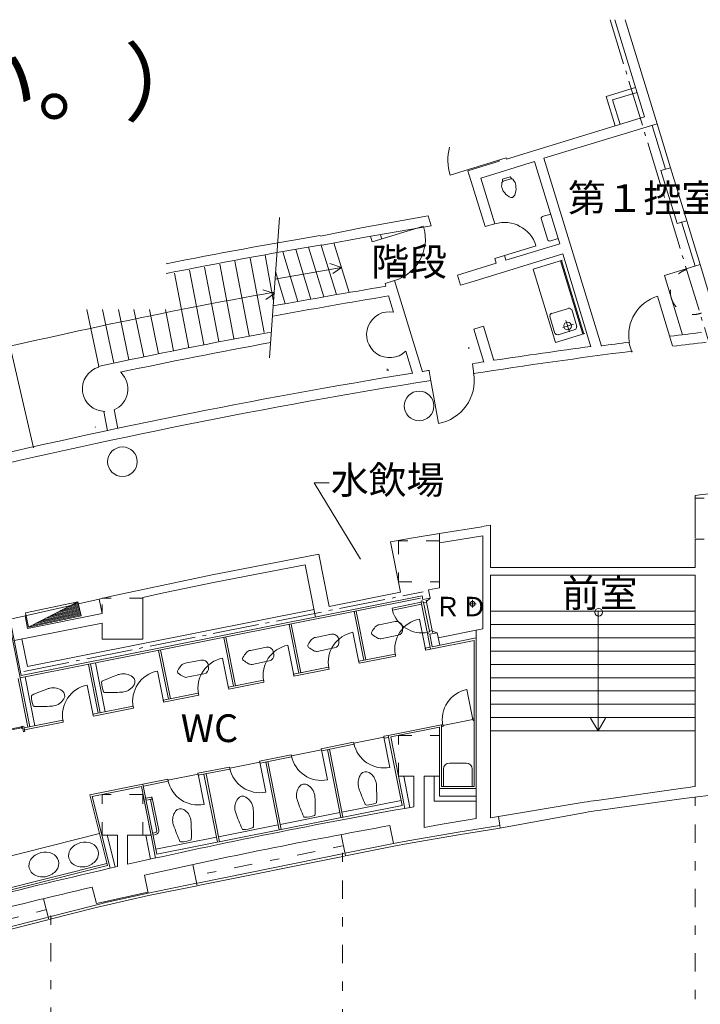
# Model space of a CAD drawing. Units: millimetres. Extents: x -65575 to 50496, y 37610 to 117606.
# Drawn here: x -27003 to -13694, y 83360 to 102622 of the extents above; entities that cross this region are included whole.
import ezdxf

# ---------------------------------------------------------------- set-up
doc = ezdxf.new("R2010")
doc.units = ezdxf.units.MM
doc.header["$LTSCALE"] = 1524
doc.linetypes.add('ラインタイプ-1', pattern=[0.826772, 0.11811, -0.23622, 0.23622, -0.23622])
doc.linetypes.add('ラインタイプ-3', pattern=[0.826772, 0.590551, -0.094488, 0.047244, -0.094488])
for name, color, linetype, lineweight, true_color in [('1', 1, 'Continuous', 15, 0xff0000), ('10', 1, 'Continuous', 15, 0xff0000), ('110', 1, 'Continuous', 15, 0xff0000), ('119', 1, 'Continuous', 15, 0xff0000), ('120', 1, 'Continuous', 15, 0xff0000), ('132', 1, 'Continuous', 15, 0xff0000), ('140', 1, 'Continuous', 15, 0xff0000), ('154', 1, 'Continuous', 15, 0xff0000), ('171', 1, 'Continuous', 15, 0xff0000), ('188', 1, 'Continuous', 15, 0xff0000), ('20', 1, 'Continuous', 15, 0xff0000), ('200', 1, 'Continuous', 15, 0xff0000), ('21', 1, 'Continuous', 15, 0xff0000), ('3', 1, 'Continuous', 15, 0xff0000), ('32', 1, 'Continuous', 15, 0xff0000), ('33', 1, 'Continuous', 15, 0xff0000), ('35', 1, 'Continuous', 15, 0xff0000), ('40', 1, 'Continuous', 15, 0xff0000), ('54', 1, 'Continuous', 15, 0xff0000), ('85', 1, 'Continuous', 15, 0xff0000)]:
    doc.layers.add(name, color=color, linetype=linetype, lineweight=lineweight, true_color=true_color)
doc.styles.get("Standard").update_dxf_attribs({"font": 'txt', "bigfont": 'BIGFONT.SHX'})

msp = doc.modelspace()

# ---------------------------------------------------------------- linework, layer by layer
at = {"layer": '10', "color": 7, "linetype": 'Continuous', "lineweight": 13}
for p, q in [((-14783.846855, 100720), (-15367.358591, 102622.248259)), ((-15163.08682, 102622.248259), (-14538.846855, 100585)), ((-15533.594355, 101118.2212), (-14959.245055, 101293.7904)), ((-15408.636455, 101051.8511), (-14930.012055, 101198.1587)), ((-15533.594355, 101118.2212), (-15357.466155, 100544.0432)), ((-15408.636455, 101051.8511), (-15261.862955, 100573.3693)), ((-14783.846855, 100720), (-17480.495255, 99895.6789)), ((-14538.846855, 100585), (-16753.846855, 99910)), ((-18587.568755, 99583.4064), (-17487.803755, 99919.5867)), ((-18239.201755, 99663.7548), (-17623.942855, 99851.8293)), ((-16938.846855, 99845), (-17983.846855, 99525)), ((-14463.846855, 99670), (-14278.846855, 99725)), ((-14463.846855, 99670), (-14148.846855, 98635)), ((-13958.846855, 98690), (-14278.846855, 99725)), ((-14148.846855, 98635), (-13958.846855, 98690)), ((-14396.743755, 97618.7944), (-13698.846855, 97830)), ((-13308.846855, 96555), (-13698.846855, 97830)), ((-15033.846855, 96120), (-15088.846855, 96305)), ((-25083.846855, 94625), (-25158.846855, 94995)), ((-25283.846855, 94580), (-25358.846855, 94955))]:
    msp.add_line(p, q, dxfattribs=at)
for centre, radius, start, end in [((-3088.846855, -8575), 108485, 99.569999, 101.188134), ((-3158.846855, -7720), 107445, 99.61, 101.259784), ((-19768.846855, 96460), 450, 80.04, 313.959991), ((1061.153145, -28875), 127505, 100.459999, 102.009994), ((1061.153145, -28875), 127305, 100.479995, 101.829994), ((-25338.846855, 95400), 440, 105.470001, 270.179992), ((-25338.846855, 95400), 450, 293.929992, 44.959999)]:
    msp.add_arc(centre, radius, start, end, dxfattribs=at)
at = {"layer": '110', "color": 7, "linetype": 'Continuous', "lineweight": 13}
for centre in [(-19193.846855, 95065), (-24993.846855, 93975)]:
    msp.add_circle(centre, 290, dxfattribs=at)
at = {"layer": '119', "color": 7, "linetype": 'Continuous', "lineweight": 13}
for p, q in [((-16938.846855, 99845), (-16443.846855, 98235)), ((-16753.846855, 99910), (-15628.846855, 96235)), ((-18239.201755, 99663.7548), (-17903.846855, 98575)), ((-17983.846855, 99525), (-17713.846855, 98630)), ((-19014.379155, 98783.3323), (-20283.846855, 98560)), ((-18955.604155, 98592.5149), (-19014.379155, 98783.3323)), ((-17713.846855, 98630), (-17903.846855, 98575)), ((-20283.846855, 98560), (-21118.846855, 98390)), ((-18955.604155, 98592.5149), (-20248.846855, 98365)), ((-21088.846855, 98210), (-20248.846855, 98365)), ((-20108.422055, 98274.1401), (-20143.293855, 98387.9324)), ((-19920.484955, 98331.7337), (-19945.643955, 98413.7423)), ((-16443.846855, 98235), (-17493.846855, 97915)), ((-18198.097755, 97484.0199), (-16383.846855, 98040)), ((-17523.846855, 98010), (-17713.846855, 97950)), ((-17684.800955, 97856.4078), (-17713.846855, 97950)), ((-17523.846855, 98010), (-17493.846855, 97915)), ((-16383.846855, 98040), (-15833.846855, 96225)), ((-19123.846855, 95735), (-19671.185855, 97519.1145)), ((-18384.651255, 97426.778), (-18444.913655, 97623.1754)), ((-19842.553955, 97406.5704), (-19859.370355, 97461.445)), ((-18120.644555, 96566.3709), (-17923.846855, 95925)), ((-17934.046055, 96623.6266), (-17728.846855, 95955)), ((-19453.846855, 96135), (-19323.846855, 95705)), ((-18963.846855, 95560), (-18998.846855, 95755)), ((-18123.846855, 95695), (-18148.846855, 95890)), ((-24593.846855, 90505), (-24593.846855, 91250)), ((-19748.333855, 88590.102), (-18795.096855, 88779.7245)), ((-24433.846855, 86665), (-24623.846855, 87620)), ((-25586.496555, 85652.8836), (-25503.846855, 85335)), ((-24498.846855, 85555), (-25503.846855, 85335))]:
    msp.add_line(p, q, dxfattribs=at)
at = {"layer": '119', "color": 7, "linetype": 'ラインタイプ-1', "lineweight": 13}
for p, q in [((-25393.846855, 90505), (-25393.846855, 91075)), ((-25393.846855, 90505), (-24593.846855, 90505)), ((-18793.846855, 88620), (-18793.846855, 87820)), ((-25393.846855, 87465), (-24593.846855, 87465)), ((-25393.846855, 87465), (-25393.846855, 86665)), ((-24593.846855, 87465), (-24593.846855, 86665))]:
    msp.add_line(p, q, dxfattribs=at)
at = {"layer": '119', "color": 7, "linetype": 'Continuous', "lineweight": 13}
for centre, radius, start, end in [((1061.153145, -28875), 128000, 99.399085, 100.400001), ((1061.153145, -28875), 127805, 99.389999, 100.419998), ((1061.153145, -28875), 126225, 97.349998, 97.599998), ((1061.153145, -28875), 126240, 96.699996, 96.979995), ((1061.153145, -28875), 126040, 96.669998, 96.970001), ((1061.153145, -28875), 126045, 97.329994, 98.759994), ((1061.153145, -28875), 126240, 97.689994, 98.559997), ((1061.153145, -28875), 126240, 98.650001, 98.75), ((1061.153145, -28875), 126240, 99.139999, 99.199996), ((1061.153145, -28875), 126240, 99.29, 103.549995), ((1061.153145, -28875), 126040, 99.139999, 103.549995), ((1106.153145, -28760), 117330, 97.296435, 97.416039)]:
    msp.add_arc(centre, radius, start, end, dxfattribs=at)
at = {"layer": '120', "color": 7, "linetype": 'Continuous', "lineweight": 13}
for radius, start, end in [(117330, 98.268553, 98.390663), (117130, 98.27053, 98.392849)]:
    msp.add_arc((1156.153145, -28760), radius, start, end, dxfattribs=at)
at = {"layer": '132', "color": 7, "linetype": 'Continuous', "lineweight": 13}
for p, q in [((-17578.846855, 99360), (-17573.846855, 99395)), ((-17573.846855, 99435), (-17558.846855, 99465)), ((-17548.846855, 99465), (-17573.846855, 99435)), ((-17573.846855, 99395), (-17573.846855, 99435)), ((-17558.846855, 99500), (-17413.846855, 99545)), ((-17558.846855, 99500), (-17558.846855, 99465)), ((-17548.846855, 99465), (-17398.846855, 99510)), ((-17413.846855, 99545), (-17388.846855, 99515)), ((-17398.846855, 99510), (-17358.846855, 99500)), ((-17388.846855, 99515), (-17358.846855, 99500)), ((-17358.846855, 99500), (-17338.846855, 99470)), ((-17338.846855, 99470), (-17313.846855, 99440)), ((-17313.846855, 99440), (-17298.846855, 99385)), ((-17563.846855, 99305), (-17578.846855, 99360)), ((-17548.846855, 99270), (-17563.846855, 99305)), ((-17518.846855, 99235), (-17548.846855, 99270)), ((-17493.846855, 99205), (-17518.846855, 99235)), ((-17463.846855, 99180), (-17493.846855, 99205)), ((-17313.846855, 99225), (-17323.846855, 99190)), ((-17298.846855, 99265), (-17313.846855, 99225)), ((-17298.846855, 99385), (-17298.846855, 99345)), ((-17298.846855, 99345), (-17293.846855, 99305)), ((-17293.846855, 99305), (-17298.846855, 99265)), ((-17428.846855, 99160), (-17463.846855, 99180)), ((-17398.846855, 99145), (-17428.846855, 99160)), ((-17368.846855, 99145), (-17398.846855, 99145)), ((-17343.846855, 99165), (-17368.846855, 99145)), ((-17323.846855, 99190), (-17343.846855, 99165))]:
    msp.add_line(p, q, dxfattribs=at)
at = {"layer": '154', "color": 7, "linetype": 'Continuous', "lineweight": 13}
for p, q in [((-18218.846855, 96185), (-18218.846855, 96215)), ((-19818.846855, 95760), (-19818.846855, 95790)), ((-19803.846855, 95760), (-19793.846855, 95775)), ((-25518.846855, 94655), (-25528.846855, 94645)), ((-15693.846855, 88710), (-15693.846855, 91050)), ((-15693.846855, 88710), (-15838.184455, 88960)), ((-15693.846855, 88710), (-15549.509255, 88960))]:
    msp.add_line(p, q, dxfattribs=at)
at = {"layer": '171', "color": 7, "linetype": 'ラインタイプ-1', "lineweight": 13}
for p, q in [((-13793.846855, 87420), (-13793.846855, 71000)), ((-20693.846855, 86325), (-20693.846855, 71000)), ((-26393.846855, 85095), (-26393.846855, 71000))]:
    msp.add_line(p, q, dxfattribs=at)
at = {"layer": '188', "color": 7, "linetype": 'ラインタイプ-1', "lineweight": 13}
msp.add_arc((-12838.846855, 108810), 10000, 263.259979, 289.019989, dxfattribs=at)
at = {"layer": '20', "color": 7, "linetype": 'Continuous', "lineweight": 13}
for p, q in [((-17523.846855, 98010), (-16903.846855, 98200)), ((-14238.846855, 96245), (-14533.846855, 97215)), ((-18813.846855, 94730), (-18963.846855, 95560))]:
    msp.add_line(p, q, dxfattribs=at)
for centre, radius, start, end in [((-17523.846855, 98010), 645, 17, 107), ((-14298.846855, 96450), 795, 106.919998, 190.179992), ((-18963.846855, 95560), 850, 279.970001, 8.929999)]:
    msp.add_arc(centre, radius, start, end, dxfattribs=at)
at = {"layer": '200', "color": 7, "linetype": 'Continuous', "lineweight": 13}
for p, q in [((-13795.096855, 93313.7994), (-13795.096855, 92480)), ((-17965.096855, 92703.75), (-18795.096855, 92570)), ((-17965.096855, 92705), (-17798.846855, 92731.5538)), ((-17798.846855, 91905), (-17798.846855, 92731.5538)), ((-19311.346855, 92485), (-19751.124955, 92409.0992)), ((-18795.096855, 92571.25), (-19311.346855, 92485)), ((-18795.096855, 91510), (-18795.096855, 92571.25)), ((-17948.846855, 92523.8686), (-18795.096855, 92387.5)), ((-17948.846855, 90705.7392), (-17948.846855, 92523.8686)), ((-13795.096855, 92460), (-13795.096855, 91905)), ((-19751.124955, 92409.0992), (-19553.991855, 91420.0112)), ((-21154.629855, 92164.5676), (-22261.346855, 91950)), ((-21154.681155, 92164.8252), (-20950.796355, 91141.8615)), ((-22261.346855, 91950), (-23242.596855, 91760)), ((-21419.582555, 91959.1176), (-22233.846855, 91801.25)), ((-21419.633855, 91959.3752), (-21215.701655, 90936.1737)), ((-17592.846855, 91905), (-17798.846855, 91905)), ((-17592.846855, 91905), (-15942.846855, 91905)), ((-15942.846855, 91905), (-15692.846855, 91905)), ((-15692.846855, 91905), (-14042.846855, 91905)), ((-14042.846855, 91905), (-13793.846855, 91905)), ((-23242.596855, 91760), (-24225.096855, 91553.75)), ((-22233.846855, 91801.25), (-23212.596855, 91611.25)), ((-17798.846855, 87009.0156), (-17798.846855, 91755)), ((-17592.846855, 91755), (-17798.846855, 91755)), ((-17592.846855, 91755), (-15942.846855, 91755)), ((-15942.846855, 91755), (-15692.846855, 91755)), ((-15692.846855, 91755), (-14042.846855, 91755)), ((-14042.846855, 91755), (-13793.846855, 91755)), ((-13795.096855, 87619.9023), (-13795.096855, 91755)), ((-24225.096855, 91553.75), (-25205.096855, 91343.75)), ((-23212.596855, 91611.25), (-24192.596855, 91407.5)), ((-18795.096855, 91510), (-19006.011855, 91467.9999)), ((-26993.291755, 89744.8716), (-19166.255855, 91303.4917)), ((-26971.681355, 89789.9603), (-19135.537755, 91350.394)), ((-25205.096855, 91343.75), (-25450.760255, 91288.3892)), ((-24593.846855, 91321.25), (-24192.596855, 91407.5)), ((-24593.846855, 90511.25), (-24593.846855, 91321.25)), ((-20950.796355, 91141.8615), (-19553.991855, 91420.0112)), ((-19135.537755, 91350.394), (-19121.086455, 91277.823)), ((-18973.974955, 91307.1177), (-19121.086455, 91277.823)), ((-18973.974955, 91307.1177), (-19050.847055, 91240.0538)), ((-19006.011855, 91467.9999), (-18973.974955, 91307.1177)), ((-25393.846855, 91002.5832), (-25450.760255, 91288.3892)), ((-19150.438755, 91224.0026), (-19722.376855, 91111.1431)), ((-19722.376855, 91111.1431), (-19714.569955, 91071.2018)), ((-19142.931555, 91185.595), (-19714.569955, 91071.2018)), ((-19155.920755, 91249.2472), (-19135.950155, 91253.1506)), ((-19150.738555, 91225.5363), (-19105.797455, 91233.3816)), ((-19150.738555, 91225.5363), (-19033.720555, 90637.6675)), ((-19150.738555, 91225.5363), (-19142.931555, 91185.595)), ((-19135.950155, 91253.1506), (-19137.238455, 91258.1409)), ((-19105.797455, 91233.3816), (-19104.432255, 91218.3916)), ((-19104.432255, 91218.3916), (-19049.520255, 91230.0637)), ((-19104.432255, 91218.3916), (-18991.394655, 90660.4933)), ((-19049.520255, 91230.0637), (-19057.317655, 91268.7549)), ((-19049.520255, 91230.0637), (-18937.723055, 90670.9057)), ((-26898.439355, 90958.2671), (-27156.346855, 90898.75)), ((-26898.439355, 90958.2671), (-26849.540255, 90712.7068)), ((-26853.864555, 89966.3667), (-21245.019555, 91083.272)), ((-25393.846855, 91002.5832), (-26849.540255, 90712.7068)), ((-20461.537555, 91045.5585), (-20271.316955, 90090.314)), ((-20232.087155, 90098.1259), (-20422.307755, 91053.3705)), ((-27190.656055, 90735.9901), (-26993.291755, 89744.8716)), ((-27161.476555, 90743.0685), (-26971.681355, 89789.9603)), ((-25393.846855, 90819.049), (-27108.609755, 90477.5834)), ((-25393.846855, 90505), (-25393.846855, 90819.049)), ((-21736.504555, 90791.6707), (-21546.283955, 89836.4262)), ((-21507.054255, 89844.2381), (-21697.274855, 90799.4826)), ((-19658.698155, 90849.0663), (-19971.793255, 90786.731)), ((-19524.632755, 90759.5205), (-19520.044055, 90736.4728)), ((-19520.044055, 90736.4728), (-19515.455455, 90713.4252)), ((-19068.873155, 90309.3674), (-19186.052155, 90897.8137)), ((-23011.471655, 90537.7829), (-22821.251055, 89582.5383)), ((-22782.021255, 89590.3503), (-22972.241855, 90545.5948)), ((-20904.242955, 90601.0374), (-21217.337955, 90538.7021)), ((-20369.143155, 90050.4409), (-20486.322155, 90638.8872)), ((-19939.202055, 90512.8224), (-19605.001255, 90579.3597)), ((-19033.720555, 90637.6675), (-18988.779555, 90645.5129)), ((-19027.278755, 90612.7163), (-19033.720555, 90637.6675)), ((-19029.341855, 90612.2872), (-18968.923055, 90308.878)), ((-19027.278755, 90612.7163), (-19008.558155, 90616.6102)), ((-19008.558155, 90616.6102), (-19007.269755, 90611.6199)), ((-18991.394655, 90660.4933), (-18937.723055, 90670.9057)), ((-18988.779555, 90645.5129), (-18991.394655, 90660.4933)), ((-18986.092655, 90599.9143), (-18838.981055, 90629.209)), ((-18986.092655, 90599.9143), (-18937.505255, 90355.9197)), ((-18937.723055, 90670.9057), (-18929.925655, 90632.2145)), ((-18935.146255, 90660.9252), (-18839.083155, 90629.7218)), ((-18838.981055, 90629.209), (-18790.393655, 90385.2145)), ((-18819.688455, 90532.3261), (-17948.846855, 90705.7392)), ((-18078.846855, 86993.4835), (-18078.846855, 90679.8519)), ((-26961.498155, 90506.8782), (-26853.864555, 89966.3667)), ((-25393.846855, 90505), (-24593.846855, 90505)), ((-22179.158555, 90346.8912), (-22492.253555, 90284.5559)), ((-21643.240455, 89796.7263), (-21760.419455, 90385.1726)), ((-20770.177455, 90511.4916), (-20765.588855, 90488.4439)), ((-20765.588855, 90488.4439), (-20761.000155, 90465.3963)), ((-18976.735055, 90348.1078), (-19072.779155, 90328.9823)), ((-18968.923055, 90308.878), (-18118.846855, 90478.1561)), ((-18937.505255, 90355.9197), (-18078.846855, 90526.9068)), ((-18118.846855, 87622), (-18118.846855, 90478.1561)), ((-24286.438655, 90283.895), (-24096.218055, 89328.6505)), ((-24056.988355, 89336.4624), (-24247.208955, 90291.707)), ((-22045.093055, 90257.3453), (-22040.504455, 90234.2977)), ((-22040.504455, 90234.2977), (-22035.915755, 90211.25)), ((-21184.746755, 90264.7935), (-20850.546055, 90331.3308)), ((-19661.225455, 90211.8033), (-20373.049055, 90070.0558)), ((-20365.237155, 90030.826), (-19653.413555, 90172.5735)), ((-19661.225455, 90211.8033), (-19653.413555, 90172.5735)), ((-19072.779155, 90328.9823), (-19064.967155, 90289.7525)), ((-19064.967155, 90289.7525), (-18968.923055, 90308.878)), ((-25659.480055, 90010.4774), (-25469.259555, 89055.2328)), ((-25430.029755, 89063.0448), (-25620.250355, 90018.2893)), ((-25331.955355, 89082.5746), (-25522.175955, 90037.8191)), ((-23454.177055, 90093.2618), (-23767.272055, 90030.9265)), ((-23320.111555, 90003.7159), (-23315.522955, 89980.6683)), ((-23315.522955, 89980.6683), (-23310.934255, 89957.6206)), ((-22918.763455, 89542.7277), (-23035.942455, 90131.174)), ((-22459.662355, 90010.6473), (-22125.461555, 90077.1846)), ((-20373.049055, 90070.0558), (-20365.237155, 90030.826)), ((-26704.996855, 88809.1569), (-26895.217355, 89764.4015)), ((-24194.396155, 89288.7073), (-24311.575155, 89877.1537)), ((-23734.680855, 89757.0179), (-23400.480055, 89823.5552)), ((-20961.495455, 89952.8768), (-21647.146455, 89816.3411)), ((-21647.146455, 89816.3411), (-21639.334455, 89777.1114)), ((-21639.334455, 89777.1114), (-20953.683455, 89913.647)), ((-21510.519255, 89843.5481), (-21471.289455, 89851.36)), ((-20961.495455, 89952.8768), (-20953.683455, 89913.647)), ((-27032.521555, 89737.0597), (-26842.300955, 88781.8152)), ((-26803.071155, 88789.6271), (-26993.291755, 89744.8716)), ((-25567.302355, 89015.3166), (-25684.481355, 89603.7629)), ((-22235.592755, 89699.1621), (-22922.669455, 89562.3426)), ((-22914.857455, 89523.1128), (-22227.780855, 89659.9324)), ((-22785.486255, 89589.6603), (-22746.256555, 89597.4722)), ((-22235.592755, 89699.1621), (-22227.780855, 89659.9324)), ((-23511.115755, 89445.1636), (-24198.302055, 89308.3222)), ((-24190.490155, 89269.0925), (-23503.303855, 89405.9338)), ((-23511.115755, 89445.1636), (-23503.303855, 89405.9338)), ((-22922.669455, 89562.3426), (-22914.857455, 89523.1128)), ((-18139.505055, 88930.7254), (-18256.782055, 89519.1522)), ((-24786.748455, 89191.1432), (-25571.208355, 89034.9315)), ((-24786.748455, 89191.1432), (-24778.936455, 89151.9135)), ((-24198.302055, 89308.3222), (-24190.490155, 89269.0925)), ((-25571.208355, 89034.9315), (-25563.396355, 88995.7017)), ((-25563.396355, 88995.7017), (-24778.936455, 89151.9135)), ((-26971.925555, 88796.788), (-26952.310655, 88800.694)), ((-26159.654655, 88917.7525), (-26915.076455, 88767.3232)), ((-26907.264555, 88728.0934), (-26151.842655, 88878.5227)), ((-26159.654655, 88917.7525), (-26151.842655, 88878.5227)), ((-18753.846855, 88828.6767), (-19795.300355, 88621.1087)), ((-18731.841055, 88833.0626), (-18753.846855, 88828.6767)), ((-18753.846855, 87622), (-18753.846855, 88828.6767)), ((-18724.022555, 88793.8342), (-18731.841055, 88833.0626)), ((-18139.505055, 88930.7254), (-18727.931855, 88813.4484)), ((-18118.846855, 88955.2361), (-18143.414255, 88950.3397)), ((-18135.595755, 88911.1112), (-18143.414255, 88950.3397)), ((-18118.846855, 88914.4494), (-18135.595755, 88911.1112)), ((-27734.952855, 88634.6479), (-26969.972555, 88786.9806)), ((-26966.066655, 88767.3657), (-27731.046855, 88615.033)), ((-26971.925555, 88796.788), (-26964.113655, 88757.5583)), ((-26964.113655, 88757.5583), (-26944.498755, 88761.4642)), ((-26920.935355, 88796.7455), (-26950.357755, 88790.8865)), ((-26950.357755, 88790.8865), (-26930.827855, 88692.8121)), ((-26930.827855, 88692.8121), (-26901.405555, 88698.6711)), ((-26915.076455, 88767.3232), (-26920.935355, 88796.7455)), ((-26915.076455, 88767.3232), (-26907.264555, 88728.0934)), ((-26901.405555, 88698.6711), (-26907.264555, 88728.0934)), ((-19795.300355, 88621.1087), (-19884.118555, 88603.4067)), ((-19522.175255, 87250.7286), (-19795.300355, 88621.1087)), ((-18795.096855, 88779.7245), (-18795.096855, 87821.25)), ((-18724.022555, 88793.8342), (-18753.846855, 88787.89)), ((-20472.545355, 88486.1296), (-21105.435355, 88359.9907)), ((-21097.616855, 88320.7623), (-20464.726855, 88446.9011)), ((-20464.726855, 88446.9011), (-20472.545355, 88486.1296)), ((-19880.209355, 88583.7924), (-20468.636055, 88466.5154)), ((-19876.300055, 88564.1782), (-19884.118555, 88603.4067)), ((-19880.209355, 88583.7924), (-19762.932255, 87995.3656)), ((-19876.300055, 88564.1782), (-19787.481855, 88581.8802)), ((-19748.333855, 88590.102), (-19595.096855, 87821.25)), ((-21693.862155, 88242.7137), (-22311.605955, 88119.5936)), ((-21686.043655, 88203.4852), (-21693.862155, 88242.7137)), ((-21101.526155, 88340.3765), (-21689.952955, 88223.0995)), ((-21097.616855, 88320.7623), (-21105.435355, 88359.9907)), ((-21101.526155, 88340.3765), (-20984.249055, 87751.9497)), ((-20986.891855, 88342.8305), (-20721.585155, 87011.6789)), ((-20682.356755, 87019.4974), (-20947.663355, 88350.6489)), ((-22307.696655, 88099.9793), (-22896.123455, 87982.7023)), ((-22303.787455, 88080.3651), (-22311.605955, 88119.5936)), ((-22307.696655, 88099.9793), (-22190.419655, 87511.5526)), ((-22303.787455, 88080.3651), (-21686.043655, 88203.4852)), ((-22193.166755, 88102.4125), (-21927.860055, 86771.2609)), ((-21888.631655, 86779.0794), (-22153.938255, 88110.231)), ((-18269.096855, 88078), (-18601.096855, 88078)), ((-23515.069355, 87859.3426), (-24103.496155, 87742.0655)), ((-22900.032755, 88002.3165), (-23518.978555, 87878.9568)), ((-23511.160055, 87839.7284), (-23518.978555, 87878.9568)), ((-23515.069355, 87859.3426), (-23397.792255, 87270.9158)), ((-23511.160055, 87839.7284), (-22892.214255, 87963.0881)), ((-23399.441655, 87861.9945), (-23134.135055, 86530.8429)), ((-23094.906555, 86538.6614), (-23360.213255, 87869.813)), ((-22892.214255, 87963.0881), (-22900.032755, 88002.3165)), ((-18715.096855, 87622), (-18715.096855, 87964)), ((-18155.096855, 87622), (-18155.096855, 87964)), ((-24592.665155, 87664.9645), (-25634.375555, 87457.3453)), ((-24107.405355, 87761.6798), (-24592.665155, 87664.9645)), ((-24319.540055, 86294.5845), (-24592.665155, 87664.9645)), ((-24584.846755, 87625.736), (-24099.586855, 87722.4513)), ((-24099.586855, 87722.4513), (-24107.405355, 87761.6798)), ((-19595.096855, 87821.25), (-19295.096855, 87821.25)), ((-19595.096855, 87821.25), (-19469.984255, 87193.5088)), ((-19371.913155, 87213.055), (-19494.020255, 87825.7166)), ((-19295.096855, 87224.4042), (-19295.096855, 87821.25)), ((-19095.096855, 87821.25), (-19095.096855, 86821.25)), ((-19095.096855, 87821.25), (-18795.096855, 87821.25)), ((-18895.096855, 87332), (-18895.096855, 87821.25)), ((-18795.096855, 87432), (-18795.096855, 87821.25)), ((-25286.968155, 86075.8845), (-25634.375555, 87457.3453)), ((-24624.075155, 87617.9176), (-25585.331255, 87426.3334)), ((-24434.402055, 86666.25), (-24624.513555, 87620.117)), ((-18795.096855, 87582), (-18078.846855, 87582)), ((-18753.846855, 87622), (-18118.846855, 87622)), ((-18155.096855, 87622), (-18715.096855, 87622)), ((-12890.848055, 87523.0107), (-14013.003555, 87388.1362)), ((-25232.238255, 86022.2638), (-25585.331255, 87426.3334)), ((-24532.861955, 87393.0641), (-24435.584655, 87412.4162)), ((-24525.046155, 87353.8153), (-24427.715555, 87373.178)), ((-24447.958555, 87369.2775), (-24324.975755, 86756.6485)), ((-24285.737555, 86764.5179), (-24412.620855, 87397.3899)), ((-20701.902855, 87117.5685), (-19541.721355, 87348.7998)), ((-18895.096855, 87332), (-18078.846855, 87332)), ((-18795.096855, 87432), (-18078.846855, 87432)), ((-15692.671455, 87151.8372), (-14013.003555, 87388.1362)), ((-24319.540055, 86294.5845), (-19522.175255, 87250.7286)), ((-21908.177855, 86877.1505), (-20741.131355, 87109.75)), ((-17610.856555, 86807.9583), (-15940.089055, 87115.6031)), ((-19095.096855, 86821.25), (-18780.096855, 86876.25)), ((-18078.846855, 86993.4835), (-18780.096855, 86876.25)), ((-17639.174955, 87034.9623), (-17798.846855, 87009.0156)), ((-17639.174955, 87034.9623), (-17617.001655, 86857.2184)), ((-30099.572255, 85527.6084), (-25443.542155, 86698.4988)), ((-24396.973955, 86710.6662), (-24346.993455, 86720.2966)), ((-24389.158355, 86671.4177), (-24339.124155, 86681.0584)), ((-23114.452755, 86636.7325), (-21947.406255, 86869.332)), ((-20633.846855, 86265), (-20718.129455, 86680.1696)), ((-19693.846855, 86505), (-19764.725655, 86856.3122)), ((-18430.096855, 86726.25), (-19415.096855, 86556.25)), ((-17617.001655, 86857.2184), (-18430.096855, 86726.25)), ((-17610.856555, 86807.9583), (-18422.596855, 86677.5)), ((-17617.001655, 86857.2184), (-17609.682318, 86808.174517)), ((-25393.846855, 86666.25), (-25093.846855, 86666.25)), ((-25291.637555, 86668.4941), (-25135.257855, 86046.6523)), ((-25093.846855, 86053.9354), (-25093.846855, 86666.25)), ((-24893.846855, 86099.3657), (-24893.846855, 86666.25)), ((-24432.596855, 86666.25), (-24893.846855, 86666.25)), ((-24443.927255, 86202.4333), (-24537.076055, 86669.7983)), ((-24434.402055, 86666.25), (-24345.856155, 86221.9795)), ((-23153.681155, 86628.9141), (-24339.086255, 86392.6556)), ((-19693.846855, 86505), (-20643.846855, 86313.75)), ((-19693.846855, 86505), (-19415.096855, 86556.25)), ((-19685.096855, 86456.25), (-19406.346855, 86507.5)), ((-18421.346855, 86677.5), (-19406.346855, 86507.5)), ((-20663.846855, 86308.75), (-23523.846855, 85732.5)), ((-20633.846855, 86265), (-19683.846855, 86456.25)), ((-29953.241455, 84945.7259), (-25297.211355, 86116.6162)), ((-20653.846855, 86260), (-23513.846855, 85682.5)), ((-29942.998355, 84904.9941), (-25286.968155, 86075.8845)), ((-23533.846855, 85678.75), (-23616.984455, 86094.4377)), ((-24563.918255, 85886.6064), (-24493.846855, 85536.25)), ((-24493.846855, 85536.25), (-23543.846855, 85727.5)), ((-24493.846855, 85536.25), (-25293.846855, 85356.25)), ((-23533.846855, 85678.75), (-24483.846855, 85487.5)), ((-26538.416255, 85426.5627), (-26432.596855, 85017.5)), ((-25493.846855, 85308.75), (-25293.846855, 85356.25)), ((-24482.596855, 85487.5), (-25282.596855, 85307.5)), ((-25493.846855, 85308.75), (-26445.096855, 85066.25)), ((-26432.596855, 85017.5), (-25481.346855, 85260)), ((-25482.596855, 85260), (-25282.596855, 85307.5)), ((-26463.846855, 85061.25), (-29323.846855, 84330)), ((-26451.346855, 85012.5), (-29311.346855, 84281.25))]:
    msp.add_line(p, q, dxfattribs=at)
at = {"layer": '200', "color": 7, "linetype": 'ラインタイプ-1', "lineweight": 13}
for p, q in [((-13795.096855, 93260), (-12995.096855, 93260)), ((-13795.096855, 92460), (-12995.096855, 92460)), ((-19595.096855, 91626.25), (-19595.096855, 92426.25)), ((-19595.096855, 92426.25), (-18795.096855, 92426.25)), ((-18795.096855, 91626.25), (-19595.096855, 91626.25)), ((-25393.846855, 91305), (-24593.846855, 91305)), ((-25393.846855, 91002.5832), (-25393.846855, 91305)), ((-18795.096855, 88621.25), (-19595.096855, 88621.25)), ((-19595.096855, 88621.25), (-19595.096855, 87821.25)), ((-25393.846855, 87466.25), (-24593.846855, 87466.25)), ((-25393.846855, 87466.25), (-25393.846855, 86666.25)), ((-24593.846855, 87466.25), (-24593.846855, 86666.25)), ((-20693.846855, 86457.5), (-23553.846855, 85880)), ((-26501.346855, 85206.25), (-29361.346855, 84475))]:
    msp.add_line(p, q, dxfattribs=at)
at = {"layer": '200', "color": 7, "linetype": 'ラインタイプ-3', "lineweight": 13}
msp.add_line((-26925.358155, 89873.564), (-19114.019455, 91429.0582), dxfattribs=at)
at = {"layer": '200', "color": 7, "linetype": 'Continuous', "lineweight": 13}
msp.add_circle((-15680.742655, 91030.3117), 75, dxfattribs=at)
for centre, radius, start, end in [((1106.153145, -28760.0846), 122980, 94.867834, 96.95952), ((-19135.748555, 91226.9014), 600, 195.160001, 281.350004), ((-19428.482055, 90240.576), 800, 140.955, 149.566), ((-19959.793355, 90671.3532), 116, 95.9378, 141.037), ((-19068.873155, 90309.3674), 600, 101.262152, 191.262152), ((-19636.438355, 90737.2607), 114, 11.26, 101.26), ((-21205.338155, 90423.3244), 116, 95.9378, 141.037), ((-20369.143155, 90050.4409), 600, 101.262152, 191.262152), ((-20881.983155, 90489.2318), 114, 11.26, 101.26), ((-20082.014555, 90624.588), 42, 149.562, 233.045), ((-19625.395455, 91229.6243), 800, 232.954, 241.565), ((-19627.261055, 90691.1654), 114, 281.26, 11.26), ((-21643.240455, 89796.7263), 600, 101.262152, 191.262152), ((-22156.898655, 90235.0855), 114, 11.26, 101.26), ((-21327.559255, 90376.5591), 42, 149.562, 233.045), ((-20674.026755, 89992.5471), 800, 140.955, 149.566), ((-20870.940255, 90981.5954), 800, 232.954, 241.565), ((-20872.805855, 90443.1365), 114, 281.26, 11.26), ((-19951.201855, 90628.2002), 116, 241.627, 275.938), ((-21948.942355, 89738.4008), 800, 140.955, 149.566), ((-22480.253655, 90169.1781), 116, 95.9378, 141.037), ((-22147.721355, 90188.9902), 114, 281.26, 11.26), ((-21196.746655, 90380.1713), 116, 241.627, 275.938), ((-23223.960855, 89484.7714), 800, 140.955, 149.566), ((-23755.272255, 89915.5487), 116, 95.9378, 141.037), ((-22918.763455, 89542.7277), 600, 101.262152, 191.262152), ((-23431.917155, 89981.4561), 114, 11.26, 101.26), ((-23422.739955, 89935.3608), 114, 281.26, 11.26), ((-22602.474855, 90122.4128), 42, 149.562, 233.045), ((-22145.855755, 90727.4492), 800, 232.954, 241.565), ((-22471.662155, 90126.0251), 116, 241.627, 275.938), ((-23375.952555, 85106.4174), 4999.97, 109.8653, 113.752), ((-24988.338155, 89569.0437), 255, 101.26, 109.8646), ((-24975.035955, 89525.8395), 299.998, 53.9123, 102.2808), ((-24869.018255, 89671.3007), 120, 328.608, 53.8348), ((-24194.396155, 89288.7073), 600, 101.262152, 191.262152), ((-23877.493355, 89868.7834), 42, 149.562, 233.045), ((-23420.874355, 90473.8198), 800, 232.954, 241.565), ((-23746.680755, 89872.3956), 116, 241.627, 275.938), ((-25567.302355, 89015.3166), 600, 101.262152, 191.262152), ((-25381.793455, 89664.5658), 19.9998, 113.752, 184.527), ((-24933.247655, 89658.513), 468.509, 179.453, 203.068), ((-25022.662255, 89765.0545), 299.998, 280.239, 328.608), ((-26754.834855, 89391.1481), 19.9998, 113.752, 184.527), ((-26306.289055, 89385.0953), 468.509, 179.453, 203.068), ((-24748.994055, 84832.9998), 4999.97, 109.8653, 113.752), ((-26361.379555, 89295.6261), 255, 101.26, 109.8646), ((-26348.077455, 89252.4219), 299.998, 53.9123, 102.2808), ((-26242.059655, 89397.883), 120, 328.608, 53.8348), ((-25345.273655, 89481.1359), 19.9999, 198.329, 268.769), ((-25238.173755, 94459.9036), 4999.97, 268.768, 272.655), ((-25018.406455, 89720.0696), 255, 272.655, 281.26), ((-18139.505055, 88930.7254), 600, 101.2717, 191.2717), ((-26718.315155, 89207.7182), 19.9999, 198.329, 268.769), ((-26611.215255, 94186.4859), 4999.97, 268.768, 272.655), ((-26391.447955, 89446.652), 255, 272.655, 281.26), ((-26395.703655, 89491.6369), 299.998, 280.239, 328.608), ((-19880.209355, 88583.7924), 600, 191.2717, 281.2717), ((-21101.526155, 88340.3765), 600, 191.2717, 281.2717), ((-18601.096855, 87964), 114, 90, 180), ((-18269.096855, 87964), 114, 0, 90), ((-22307.696655, 88099.9793), 600, 191.2717, 281.2717), ((-20087.533655, 87685.2198), 299.998, 143.9223, 192.2908), ((-20233.013355, 87791.2122), 120, 58.618, 143.8448), ((-20326.740455, 87637.5518), 299.998, 10.249, 58.618), ((-23515.069355, 87859.3426), 600, 191.2717, 281.2717), ((-21435.855755, 87551.4783), 120, 58.618, 143.8448), ((-21529.582855, 87397.818), 299.998, 10.249, 58.618), ((-20281.756255, 87641.8154), 255, 2.665, 11.27), ((-25021.551755, 87421.2208), 4999.97, 358.778, 2.665), ((-21290.376155, 87445.4859), 299.998, 143.9223, 192.2908), ((-21484.598655, 87402.0816), 255, 2.665, 11.27), ((-20130.735655, 87671.9101), 255, 191.27, 199.8746), ((-15668.390755, 89285.0745), 4999.97, 199.8753, 203.762), ((-24431.616055, 87393.4212), 20, 281.24999, 101.25), ((-22496.651055, 87205.068), 299.998, 143.9223, 192.2908), ((-22642.130655, 87311.0603), 120, 58.618, 143.8448), ((-22735.857755, 87157.4), 299.998, 10.249, 58.618), ((-21333.578055, 87432.1762), 255, 191.27, 199.8746), ((-16871.233255, 89045.3406), 4999.97, 199.8753, 203.762), ((-26224.394155, 87181.487), 4999.97, 358.778, 2.665), ((-20226.188955, 87278.4381), 19.9998, 203.762, 274.537), ((-20220.214455, 87726.985), 468.509, 269.463, 293.078), ((-20042.765455, 87314.9899), 19.9999, 288.339, 358.779), ((1143.969045, -28984.1367), 117992.2895, 99.975307, 102.748616), ((-23712.458155, 86962.7502), 299.998, 143.9223, 192.2908), ((-23857.937755, 87068.7425), 120, 58.618, 143.8448), ((-23951.664855, 86915.0822), 299.998, 10.249, 58.618), ((-22539.852955, 87191.7583), 255, 191.27, 199.8746), ((-18077.508155, 88804.9227), 4999.97, 199.8753, 203.762), ((-22690.873555, 87161.6636), 255, 2.665, 11.27), ((-27430.669155, 86941.069), 4999.97, 358.778, 2.665), ((-21245.607855, 87075.256), 19.9999, 288.339, 358.779), ((-23755.660055, 86949.4405), 255, 191.27, 199.8746), ((-23906.680655, 86919.3458), 255, 2.665, 11.27), ((-28646.476255, 86698.7512), 4999.97, 358.778, 2.665), ((-21429.031355, 87038.7043), 19.9998, 203.762, 274.537), ((-21423.056855, 87487.2511), 468.509, 269.463, 293.078), ((1143.969045, -28984.1367), 117712.2895, 100.231478, 102.614837), ((-24351.596055, 86750.593), 27.5, 281.24999, 11.250005), ((-24351.596055, 86750.593), 67.5, 281.24999, 11.250005), ((-19293.315255, 88562.6049), 4999.97, 199.8753, 203.762), ((-22635.306355, 86798.2863), 19.9998, 203.762, 274.537), ((-22629.331855, 87246.8332), 468.509, 269.463, 293.078), ((-22451.882755, 86834.8381), 19.9999, 288.339, 358.779), ((-25729.282255, 86190.4696), 342.9997, 104.12, 146.315719), ((-25729.282255, 86190.4696), 343, 66.593074, 104.12), ((-25671.007855, 86311.3377), 208.9999, 14.119971, 68.090873), ((-23851.113355, 86555.9685), 19.9998, 203.762, 274.537), ((-23845.138955, 87004.5154), 468.509, 269.463, 293.078), ((-23667.689855, 86592.5203), 19.9999, 288.339, 358.779), ((-26505.125655, 85995.3619), 342.9997, 104.12, 146.315719), ((-26505.125655, 85995.3619), 343, 66.593074, 104.12), ((-26446.851255, 86116.2299), 208.9999, 14.119971, 68.090873), ((-25837.811155, 86269.3777), 209, 147.814903, 194.120029), ((-25671.007855, 86311.3377), 208.9999, 320.149127, 14.119971), ((-26613.654555, 86074.2699), 209, 147.814903, 194.120029), ((-26446.851255, 86116.2299), 208.9999, 320.149127, 14.119971), ((-25837.811155, 86269.3777), 209, 194.120029, 240.425097), ((-25779.536755, 86390.2457), 343, 284.12, 321.646926), ((1020.953645, -28374.8376), 117370.8946, 102.855801, 105.676769), ((-26613.654555, 86074.2699), 209, 194.120029, 240.425097), ((-26555.380155, 86195.138), 343, 284.12, 321.646926), ((-25779.536755, 86390.2457), 342.9997, 241.924281, 284.12), ((-26555.380155, 86195.138), 342.9997, 241.924281, 284.12), ((1020.953645, -28374.8376), 117090.8946, 103.13449, 105.556671)]:
    msp.add_arc(centre, radius, start, end, dxfattribs=at)
at = {"layer": '21', "color": 7, "linetype": 'Continuous', "lineweight": 13}
for p, q in [((-14633.846855, 100555), (-14373.846855, 99695)), ((-14538.846855, 100585), (-14278.846855, 99725)), ((-14058.846855, 98665), (-13793.846855, 97800)), ((-13958.846855, 98690), (-13698.846855, 97830))]:
    msp.add_line(p, q, dxfattribs=at)
at = {"layer": '3', "color": 7, "linetype": 'ラインタイプ-3', "lineweight": 13}
msp.add_line((-15457.800403, 102622.248259), (-13393.846855, 95880), dxfattribs=at)
at = {"layer": '32', "color": 7, "linetype": 'Continuous', "lineweight": 13}
for p, q in [((-17631.251355, 99875.7371), (-17623.942855, 99851.8293)), ((-17487.803755, 99919.5867), (-17480.495255, 99895.6789)), ((-16618.846855, 98820), (-16783.846855, 98770)), ((-16803.846855, 98735), (-16673.846855, 98310)), ((-20108.422055, 98274.1401), (-19108.243055, 98580.6464)), ((-16473.846855, 98340), (-16633.846855, 98290)), ((-17684.800955, 97856.4078), (-18444.913655, 97623.1754)), ((-16963.846855, 97740), (-16388.846855, 97920)), ((-16428.846855, 97905), (-15988.846855, 96470)), ((-16408.846855, 97910), (-15973.846855, 96475)), ((-16963.846855, 97740), (-16523.846855, 96310)), ((-19671.433355, 97519.0386), (-19859.370455, 97461.445)), ((-18198.097755, 97484.0199), (-18384.651255, 97426.778)), ((-14396.743755, 97618.7944), (-14041.504055, 96458.3449)), ((-19790.712255, 97217.4967), (-19691.014555, 96903.2179)), ((-16598.846855, 96875), (-16268.846855, 96975)), ((-16108.846855, 96620), (-16208.846855, 96950)), ((-16638.846855, 96815), (-16538.846855, 96485)), ((-16323.846855, 96740), (-16253.846855, 96515)), ((-17934.091255, 96623.6127), (-18120.644755, 96566.3708)), ((-16473.846855, 96460), (-16143.846855, 96560)), ((-16173.846855, 96665), (-16383.846855, 96600)), ((-16523.846855, 96310), (-15953.846855, 96485)), ((-26898.439355, 90958.2671), (-25450.760255, 91288.3892)), ((-25863.941055, 91236.3061), (-26890.952255, 91017.7931)), ((-25863.941055, 91236.3061), (-26831.454455, 90738.1534)), ((-26289.997555, 91016.9384), (-25837.740855, 91113.1632)), ((-26222.315455, 91051.7865), (-25841.903055, 91132.7253)), ((-26154.633355, 91086.6346), (-25846.065255, 91152.2874)), ((-26086.951255, 91121.4827), (-25850.227455, 91171.8495)), ((-26019.269155, 91156.3309), (-25854.389655, 91191.4116)), ((-25951.587055, 91191.179), (-25858.551855, 91210.9737)), ((-25863.941055, 91236.3061), (-25804.443255, 90956.6664)), ((-26890.952255, 91017.7931), (-26831.454455, 90738.1534)), ((-26831.454455, 90738.1534), (-25804.443255, 90956.6664)), ((-25808.605455, 90976.2285), (-26763.772355, 90773.0015)), ((-25812.767655, 90995.7906), (-26696.090255, 90807.8496)), ((-25816.929855, 91015.3527), (-26628.408155, 90842.6978)), ((-25821.092055, 91034.9148), (-26560.726055, 90877.5459)), ((-25825.254255, 91054.4769), (-26493.043955, 90912.394)), ((-25829.416455, 91074.039), (-26425.361855, 90947.2421)), ((-25833.578655, 91093.6011), (-26357.679755, 90982.0902)), ((-17798.846855, 91050), (-13793.846855, 91050)), ((-17798.846855, 90790), (-13793.846855, 90790)), ((-17798.846855, 90530), (-13793.846855, 90530)), ((-17798.846855, 90270), (-13793.846855, 90270)), ((-17798.846855, 90010), (-13793.846855, 90010)), ((-17798.846855, 89750), (-13793.846855, 89750)), ((-17798.846855, 89490), (-13793.846855, 89490)), ((-17798.846855, 89230), (-13793.846855, 89230)), ((-17798.846855, 88970), (-13793.846855, 88970)), ((-17798.846855, 88710), (-13793.846855, 88710)), ((-14038.004055, 87588.5428), (-15717.434355, 87350.3395)), ((-15964.853055, 87314.1145), (-17639.174955, 87034.9623))]:
    msp.add_line(p, q, dxfattribs=at)
msp.add_circle((-16288.846855, 96630), 75, dxfattribs=at)
for centre, radius, start, end in [((-17631.251355, 99875.7371), 1000.0001, 165.534922, 196.997543), ((-16773.846855, 98740), 30, 107, 197), ((-19920.484955, 98331.7337), 850, 287.05521, 15.124151), ((-16643.846855, 98320), 30, 197, 287), ((-16258.846855, 96935), 45, 17, 107), ((-16588.846855, 96835), 45, 107, 197), ((-16158.846855, 96605), 45, 287, 17), ((-16488.846855, 96505), 45, 197, 287)]:
    msp.add_arc(centre, radius, start, end, dxfattribs=at)
at = {"layer": '32', "color": 7, "linetype": 'ラインタイプ-1', "lineweight": 13}
msp.add_arc((-13829.874755, 97304.3577), 450, 107.020522, 298.051794, dxfattribs=at)
at = {"layer": '33', "color": 7, "linetype": 'Continuous', "lineweight": 13}
for p, q in [((-20858.846855, 98255), (-20558.846855, 97285)), ((-21858.846855, 98080), (-21563.846855, 97110)), ((-21603.846855, 98125), (-21308.846855, 97155)), ((-21358.846855, 98170), (-21058.846855, 97200)), ((-21108.846855, 98205), (-20808.846855, 97245)), ((-22793.846855, 97900), (-22518.846855, 96440)), ((-22498.846855, 97960), (-22223.846855, 96500)), ((-22043.846855, 97145), (-22203.846855, 98015)), ((-23978.846855, 97665), (-23698.846855, 96205)), ((-23683.846855, 97720), (-23403.846855, 96265)), ((-23388.846855, 97780), (-23108.846855, 96325)), ((-23088.846855, 97840), (-22813.846855, 96385)), ((-21998.846855, 97695), (-21808.846855, 97065)), ((-27358.948233, 96956.146048), (-26732.730833, 94248.676848)), ((-25690.56704, 96951.815317), (-25458.846855, 95835)), ((-25385.357263, 96951.815317), (-25163.846855, 95905)), ((-25072.900192, 96951.815317), (-24868.846855, 95965)), ((-24769.297704, 96951.815317), (-24573.846855, 96025)), ((-24462.209918, 96951.815317), (-24288.846855, 96085)), ((-24155.209918, 96951.815317), (-23993.846855, 96145))]:
    msp.add_line(p, q, dxfattribs=at)
at = {"layer": '35', "color": 7, "linetype": 'Continuous', "lineweight": 13}
for p, q in [((-18073.846855, 91195), (-18223.846855, 91195)), ((-18148.846855, 91120), (-18148.846855, 91270))]:
    msp.add_line(p, q, dxfattribs=at)
msp.add_circle((-18148.846855, 91195), 50, dxfattribs=at)
at = {"layer": '54', "color": 7, "linetype": 'Continuous', "lineweight": 13}
for p, q in [((-21923.846855, 98755), (-22118.846855, 96005)), ((-22013.846855, 97545), (-20708.846855, 97775)), ((-20708.846855, 97775), (-20938.846855, 97850)), ((-20708.846855, 97775), (-20878.846855, 97660)), ((-20708.846855, 97775), (-20878.846855, 97660)), ((-22018.846855, 97265), (-22248.846855, 97340)), ((-22018.846855, 97265), (-22188.846855, 97150)), ((-22018.846855, 97265), (-22188.846855, 97150))]:
    msp.add_line(p, q, dxfattribs=at)
msp.add_arc((-3158.846855, -7720), 106695, 100.189994, 103.709999, dxfattribs=at)
at = {"layer": '85', "color": 7, "linetype": 'Continuous', "lineweight": 13}
for p, q in [((-20953.228955, 93563.5753), (-21245.167255, 93563.5753)), ((-21245.167255, 93563.5753), (-20336.914855, 92071.4464))]:
    msp.add_line(p, q, dxfattribs=at)

# ---------------------------------------------------------------- texts
at = {"layer": '1', "color": 7, "insert": (-62188.6508, 102011.888177), "char_height": 1240.234375, "attachment_point": 1, "line_spacing_factor": 1.233735}
msp.add_mtext('{\\fメイリオ|b0|i0|c128|p0;（事前にホール職員と打合わせをしてください。）}', dxfattribs=at)
at = {"layer": '140', "color": 7, "char_height": 542.60253906, "attachment_point": 1, "line_spacing_factor": 1.233735}
for s, insert in [('{\\fメイリオ|b0|i0|c128|p0;水飲場}', (-20919.793255, 93887.661539)), ('{\\fメイリオ|b0|i0|c128|p0;前室}', (-16401.695159, 91672.965896)), ('{\\fメイリオ|b0|i0|c128|p0;WC}', (-23853.846855, 89032.602539))]:
    msp.add_mtext(s, dxfattribs=dict(at, insert=insert))
at = {"layer": '200', "color": 7, "insert": (-18893.846855, 91330.56256), "char_height": 380.7106599, "attachment_point": 1, "line_spacing_factor": 1.233735}
msp.add_mtext('{\\fメイリオ|b0|i0|c128|p0;ＲＤ}', dxfattribs=at)
at = {"layer": '40', "color": 7, "char_height": 542.60253906, "attachment_point": 1, "line_spacing_factor": 1.233735}
for s, insert in [('{\\fメイリオ|b0|i0|c128|p0;第１控室}', (-16283.846855, 99402.602539)), ('{\\fメイリオ|b0|i0|c128|p0;階段}', (-20128.857151, 98156.760626))]:
    msp.add_mtext(s, dxfattribs=dict(at, insert=insert))

doc.saveas('drawing.dxf')
